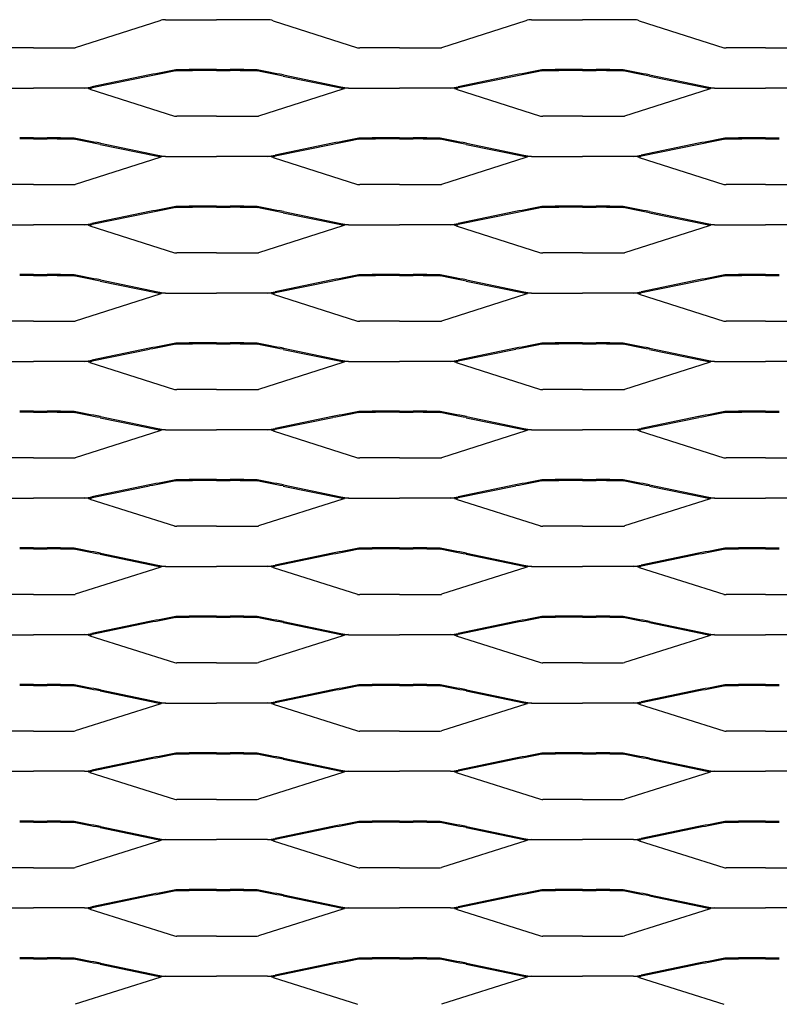
# Model space of a CAD drawing. Units: millimetres. Extents: x 2000 to 3500, y 1992 to 2776.
# Drawn here: x 2744 to 3056, y 2373 to 2776 of the extents above; entities that cross this region are included whole.
import ezdxf

# ---------------------------------------------------------------- set-up
doc = ezdxf.new("R2010")
doc.units = ezdxf.units.MM

msp = doc.modelspace()

# ---------------------------------------------------------------- linework, layer by layer
for p, q in [((2801.82, 2776.02), (2767.18, 2764.97)), ((2804.08, 2776.44), (2825.01, 2776.44)), ((2845.93, 2776.44), (2825.01, 2776.44)), ((2848.19, 2776.02), (2882.83, 2764.97)), ((2951.82, 2776.02), (2917.18, 2764.97)), ((2954.08, 2776.44), (2975.01, 2776.44)), ((2995.93, 2776.44), (2975.01, 2776.44)), ((2998.19, 2776.02), (3032.83, 2764.97)), ((2750, 2764.85), (2733.79, 2764.85)), ((2750, 2764.85), (2766.22, 2764.85)), ((2900.01, 2764.85), (2883.79, 2764.85)), ((2900.01, 2764.85), (2916.22, 2764.85)), ((3050.01, 2764.85), (3033.79, 2764.85)), ((3050.01, 2764.85), (3066.22, 2764.85)), ((2825.01, 2756), (2819.39, 2756)), ((2825.01, 2756), (2830.62, 2756)), ((2975.01, 2756), (2969.39, 2756)), ((2975.01, 2756), (2980.62, 2756)), ((2797.54, 2753.79), (2774, 2748.89)), ((2797.63, 2753.36), (2774.09, 2748.46)), ((2825.01, 2755.56), (2819.39, 2755.56)), ((2825.01, 2755.56), (2830.62, 2755.56)), ((2852.38, 2753.36), (2875.92, 2748.46)), ((2852.47, 2753.79), (2876.01, 2748.89)), ((2947.54, 2753.79), (2924, 2748.89)), ((2947.63, 2753.36), (2924.09, 2748.46)), ((2975.01, 2755.56), (2969.39, 2755.56)), ((2975.01, 2755.56), (2980.62, 2755.56)), ((3002.38, 2753.36), (3025.92, 2748.46)), ((3002.47, 2753.79), (3026.01, 2748.89)), ((2729.08, 2748.44), (2750, 2748.44)), ((2770.93, 2748.44), (2750, 2748.44)), ((2773.19, 2748.02), (2807.83, 2736.97)), ((2876.82, 2748.02), (2842.18, 2736.97)), ((2879.08, 2748.44), (2900.01, 2748.44)), ((2920.93, 2748.44), (2900, 2748.44)), ((2923.19, 2748.02), (2957.83, 2736.97)), ((3026.82, 2748.02), (2992.18, 2736.97)), ((3029.08, 2748.44), (3050.01, 2748.44)), ((3070.93, 2748.44), (3050, 2748.44)), ((2825.01, 2736.85), (2808.79, 2736.85)), ((2825.01, 2736.85), (2841.22, 2736.85)), ((2975.01, 2736.85), (2958.79, 2736.85)), ((2975.01, 2736.85), (2991.22, 2736.85)), ((2750, 2728), (2744.39, 2728)), ((2750, 2727.56), (2744.39, 2727.56)), ((2750, 2728), (2755.62, 2728)), ((2750, 2727.56), (2755.62, 2727.56)), ((2900.01, 2728), (2894.39, 2728)), ((2900.01, 2727.56), (2894.39, 2727.56)), ((2900.01, 2728), (2905.62, 2728)), ((2900.01, 2727.56), (2905.62, 2727.56)), ((3050.01, 2728), (3044.39, 2728)), ((3050.01, 2727.56), (3044.39, 2727.56)), ((3050.01, 2728), (3055.62, 2728)), ((3050.01, 2727.56), (3055.62, 2727.56)), ((2777.38, 2725.36), (2800.92, 2720.46)), ((2777.47, 2725.79), (2801.01, 2720.89)), ((2872.54, 2725.79), (2849, 2720.89)), ((2872.63, 2725.36), (2849.09, 2720.46)), ((2927.38, 2725.36), (2950.92, 2720.46)), ((2927.47, 2725.79), (2951.01, 2720.89)), ((3022.54, 2725.79), (2999, 2720.89)), ((3022.63, 2725.36), (2999.09, 2720.46)), ((2801.82, 2720.02), (2767.18, 2708.97)), ((2804.08, 2720.44), (2825.01, 2720.44)), ((2845.93, 2720.44), (2825.01, 2720.44)), ((2848.19, 2720.02), (2882.83, 2708.97)), ((2951.82, 2720.02), (2917.18, 2708.97)), ((2954.08, 2720.44), (2975.01, 2720.44)), ((2995.93, 2720.44), (2975.01, 2720.44)), ((2998.19, 2720.02), (3032.83, 2708.97)), ((2750, 2708.85), (2733.79, 2708.85)), ((2750, 2708.85), (2766.22, 2708.85)), ((2900.01, 2708.85), (2883.79, 2708.85)), ((2900.01, 2708.85), (2916.22, 2708.85)), ((3050.01, 2708.85), (3033.79, 2708.85)), ((3050.01, 2708.85), (3066.22, 2708.85)), ((2825.01, 2700), (2819.39, 2700)), ((2825.01, 2699.56), (2819.39, 2699.56)), ((2825.01, 2700), (2830.62, 2700)), ((2825.01, 2699.56), (2830.62, 2699.56)), ((2975.01, 2700), (2969.39, 2700)), ((2975.01, 2699.56), (2969.39, 2699.56)), ((2975.01, 2700), (2980.62, 2700)), ((2975.01, 2699.56), (2980.62, 2699.56)), ((2797.54, 2697.79), (2774, 2692.89)), ((2797.63, 2697.36), (2774.09, 2692.46)), ((2852.38, 2697.36), (2875.92, 2692.46)), ((2852.47, 2697.79), (2876.01, 2692.89)), ((2947.54, 2697.79), (2924, 2692.89)), ((2947.63, 2697.36), (2924.09, 2692.46)), ((3002.38, 2697.36), (3025.92, 2692.46)), ((3002.47, 2697.79), (3026.01, 2692.89)), ((2729.08, 2692.44), (2750, 2692.44)), ((2770.93, 2692.44), (2750, 2692.44)), ((2773.19, 2692.02), (2807.83, 2680.97)), ((2876.82, 2692.02), (2842.18, 2680.97)), ((2879.08, 2692.44), (2900.01, 2692.44)), ((2920.93, 2692.44), (2900, 2692.44)), ((2923.19, 2692.02), (2957.83, 2680.97)), ((3026.82, 2692.02), (2992.18, 2680.97)), ((3029.08, 2692.44), (3050.01, 2692.44)), ((3070.93, 2692.44), (3050, 2692.44)), ((2825.01, 2680.85), (2808.79, 2680.85)), ((2825.01, 2680.85), (2841.22, 2680.85)), ((2975.01, 2680.85), (2958.79, 2680.85)), ((2975.01, 2680.85), (2991.22, 2680.85)), ((2750, 2672), (2744.39, 2672)), ((2750, 2671.56), (2744.39, 2671.56)), ((2750, 2672), (2755.62, 2672)), ((2750, 2671.56), (2755.62, 2671.56)), ((2900.01, 2672), (2894.39, 2672)), ((2900.01, 2671.56), (2894.39, 2671.56)), ((2900.01, 2672), (2905.62, 2672)), ((2900.01, 2671.56), (2905.62, 2671.56)), ((3050.01, 2672), (3044.39, 2672)), ((3050.01, 2671.56), (3044.39, 2671.56)), ((3050.01, 2672), (3055.62, 2672)), ((3050.01, 2671.56), (3055.62, 2671.56)), ((2777.38, 2669.36), (2800.92, 2664.46)), ((2777.47, 2669.79), (2801.01, 2664.89)), ((2872.54, 2669.79), (2849, 2664.89)), ((2872.63, 2669.36), (2849.09, 2664.46)), ((2927.38, 2669.36), (2950.92, 2664.46)), ((2927.47, 2669.79), (2951.01, 2664.89)), ((3022.54, 2669.79), (2999, 2664.89)), ((3022.63, 2669.36), (2999.09, 2664.46)), ((2801.82, 2664.02), (2767.18, 2652.97)), ((2804.08, 2664.44), (2825.01, 2664.44)), ((2845.93, 2664.44), (2825.01, 2664.44)), ((2848.19, 2664.02), (2882.83, 2652.97)), ((2951.82, 2664.02), (2917.18, 2652.97)), ((2954.08, 2664.44), (2975.01, 2664.44)), ((2995.93, 2664.44), (2975.01, 2664.44)), ((2998.19, 2664.02), (3032.83, 2652.97)), ((2750, 2652.85), (2733.79, 2652.85)), ((2750, 2652.85), (2766.22, 2652.85)), ((2900.01, 2652.85), (2883.79, 2652.85)), ((2900.01, 2652.85), (2916.22, 2652.85)), ((3050.01, 2652.85), (3033.79, 2652.85)), ((3050.01, 2652.85), (3066.22, 2652.85)), ((2825.01, 2644), (2819.39, 2644)), ((2825.01, 2643.56), (2819.39, 2643.56)), ((2825.01, 2644), (2830.62, 2644)), ((2825.01, 2643.56), (2830.62, 2643.56)), ((2975.01, 2644), (2969.39, 2644)), ((2975.01, 2643.56), (2969.39, 2643.56)), ((2975.01, 2644), (2980.62, 2644)), ((2975.01, 2643.56), (2980.62, 2643.56)), ((2797.54, 2641.79), (2774, 2636.89)), ((2797.63, 2641.36), (2774.09, 2636.46)), ((2852.38, 2641.36), (2875.92, 2636.46)), ((2852.47, 2641.79), (2876.01, 2636.89)), ((2947.54, 2641.79), (2924, 2636.89)), ((2947.63, 2641.36), (2924.09, 2636.46)), ((3002.38, 2641.36), (3025.92, 2636.46)), ((3002.47, 2641.79), (3026.01, 2636.89)), ((2729.08, 2636.44), (2750, 2636.44)), ((2770.93, 2636.44), (2750, 2636.44)), ((2773.19, 2636.02), (2807.83, 2624.97)), ((2876.82, 2636.02), (2842.18, 2624.97)), ((2879.08, 2636.44), (2900.01, 2636.44)), ((2920.93, 2636.44), (2900, 2636.44)), ((2923.19, 2636.02), (2957.83, 2624.97)), ((3026.82, 2636.02), (2992.18, 2624.97)), ((3029.08, 2636.44), (3050.01, 2636.44)), ((3070.93, 2636.44), (3050, 2636.44)), ((2825.01, 2624.85), (2808.79, 2624.85)), ((2825.01, 2624.85), (2841.22, 2624.85)), ((2975.01, 2624.85), (2958.79, 2624.85)), ((2975.01, 2624.85), (2991.22, 2624.85)), ((2750, 2616), (2744.39, 2616)), ((2750, 2615.56), (2744.39, 2615.56)), ((2750, 2616), (2755.62, 2616)), ((2750, 2615.56), (2755.62, 2615.56)), ((2900.01, 2616), (2894.39, 2616)), ((2900.01, 2615.56), (2894.39, 2615.56)), ((2900.01, 2616), (2905.62, 2616)), ((2900.01, 2615.56), (2905.62, 2615.56)), ((3050.01, 2616), (3044.39, 2616)), ((3050.01, 2615.56), (3044.39, 2615.56)), ((3050.01, 2616), (3055.62, 2616)), ((3050.01, 2615.56), (3055.62, 2615.56)), ((2777.38, 2613.36), (2800.92, 2608.46)), ((2777.47, 2613.79), (2801.01, 2608.89)), ((2872.54, 2613.79), (2849, 2608.89)), ((2872.63, 2613.36), (2849.09, 2608.46)), ((2927.38, 2613.36), (2950.92, 2608.46)), ((2927.47, 2613.79), (2951.01, 2608.89)), ((3022.54, 2613.79), (2999, 2608.89)), ((3022.63, 2613.36), (2999.09, 2608.46)), ((2801.82, 2608.02), (2767.18, 2596.97)), ((2804.08, 2608.44), (2825.01, 2608.44)), ((2845.93, 2608.44), (2825.01, 2608.44)), ((2848.19, 2608.02), (2882.83, 2596.97)), ((2951.82, 2608.02), (2917.18, 2596.97)), ((2954.08, 2608.44), (2975.01, 2608.44)), ((2995.93, 2608.44), (2975.01, 2608.44)), ((2998.19, 2608.02), (3032.83, 2596.97)), ((2750, 2596.85), (2733.79, 2596.85)), ((2750, 2596.85), (2766.22, 2596.85)), ((2900.01, 2596.85), (2883.79, 2596.85)), ((2900.01, 2596.85), (2916.22, 2596.85)), ((3050.01, 2596.85), (3033.79, 2596.85)), ((3050.01, 2596.85), (3066.22, 2596.85)), ((2825.01, 2588), (2819.39, 2588)), ((2825.01, 2587.56), (2819.39, 2587.56)), ((2825.01, 2588), (2830.62, 2588)), ((2825.01, 2587.56), (2830.62, 2587.56)), ((2975.01, 2588), (2969.39, 2588)), ((2975.01, 2587.56), (2969.39, 2587.56)), ((2975.01, 2588), (2980.62, 2588)), ((2975.01, 2587.56), (2980.62, 2587.56)), ((2797.54, 2585.79), (2774, 2580.89)), ((2797.63, 2585.36), (2774.09, 2580.46)), ((2852.38, 2585.36), (2875.92, 2580.46)), ((2852.47, 2585.79), (2876.01, 2580.89)), ((2947.54, 2585.79), (2924, 2580.89)), ((2947.63, 2585.36), (2924.09, 2580.46)), ((3002.38, 2585.36), (3025.92, 2580.46)), ((3002.47, 2585.79), (3026.01, 2580.89)), ((2729.08, 2580.44), (2750, 2580.44)), ((2770.93, 2580.44), (2750, 2580.44)), ((2773.19, 2580.02), (2807.83, 2568.97)), ((2876.82, 2580.02), (2842.18, 2568.97)), ((2879.08, 2580.44), (2900.01, 2580.44)), ((2920.93, 2580.44), (2900, 2580.44)), ((2923.19, 2580.02), (2957.83, 2568.97)), ((3026.82, 2580.02), (2992.18, 2568.97)), ((3029.08, 2580.44), (3050.01, 2580.44)), ((3070.93, 2580.44), (3050, 2580.44)), ((2825.01, 2568.85), (2808.79, 2568.85)), ((2825.01, 2568.85), (2841.22, 2568.85)), ((2975.01, 2568.85), (2958.79, 2568.85)), ((2975.01, 2568.85), (2991.22, 2568.85)), ((2750, 2560), (2744.39, 2560)), ((2750, 2559.56), (2744.39, 2559.56)), ((2750, 2560), (2755.62, 2560)), ((2750, 2559.56), (2755.62, 2559.56)), ((2900.01, 2560), (2894.39, 2560)), ((2900.01, 2559.56), (2894.39, 2559.56)), ((2900.01, 2560), (2905.62, 2560)), ((2900.01, 2559.56), (2905.62, 2559.56)), ((3050.01, 2560), (3044.39, 2560)), ((3050.01, 2559.56), (3044.39, 2559.56)), ((3050.01, 2560), (3055.62, 2560)), ((3050.01, 2559.56), (3055.62, 2559.56)), ((2777.38, 2557.36), (2800.92, 2552.46)), ((2777.47, 2557.79), (2801.01, 2552.89)), ((2872.54, 2557.79), (2849, 2552.89)), ((2872.63, 2557.36), (2849.09, 2552.46)), ((2927.38, 2557.36), (2950.92, 2552.46)), ((2927.47, 2557.79), (2951.01, 2552.89)), ((3022.54, 2557.79), (2999, 2552.89)), ((3022.63, 2557.36), (2999.09, 2552.46)), ((2801.82, 2552.02), (2767.18, 2540.97)), ((2804.08, 2552.44), (2825.01, 2552.44)), ((2845.93, 2552.44), (2825.01, 2552.44)), ((2848.19, 2552.02), (2882.83, 2540.97)), ((2951.82, 2552.02), (2917.18, 2540.97)), ((2954.08, 2552.44), (2975.01, 2552.44)), ((2995.93, 2552.44), (2975.01, 2552.44)), ((2998.19, 2552.02), (3032.83, 2540.97)), ((2750, 2540.85), (2733.79, 2540.85)), ((2750, 2540.85), (2766.22, 2540.85)), ((2900.01, 2540.85), (2883.79, 2540.85)), ((2900.01, 2540.85), (2916.22, 2540.85)), ((3050.01, 2540.85), (3033.79, 2540.85)), ((3050.01, 2540.85), (3066.22, 2540.85)), ((2797.54, 2529.79), (2774, 2524.89)), ((2825.01, 2532), (2819.39, 2532)), ((2825.01, 2531.56), (2819.39, 2531.56)), ((2825.01, 2532), (2830.62, 2532)), ((2825.01, 2531.56), (2830.62, 2531.56)), ((2852.47, 2529.79), (2876.01, 2524.89)), ((2947.54, 2529.79), (2924, 2524.89)), ((2975.01, 2532), (2969.39, 2532)), ((2975.01, 2531.56), (2969.39, 2531.56)), ((2975.01, 2532), (2980.62, 2532)), ((2975.01, 2531.56), (2980.62, 2531.56)), ((3002.47, 2529.79), (3026.01, 2524.89)), ((2797.63, 2529.36), (2774.09, 2524.46)), ((2852.38, 2529.36), (2875.92, 2524.46)), ((2947.63, 2529.36), (2924.09, 2524.46)), ((3002.38, 2529.36), (3025.92, 2524.46)), ((2729.08, 2524.44), (2750, 2524.44)), ((2770.93, 2524.44), (2750, 2524.44)), ((2773.19, 2524.02), (2807.83, 2512.97)), ((2876.82, 2524.02), (2842.18, 2512.97)), ((2879.08, 2524.44), (2900.01, 2524.44)), ((2920.93, 2524.44), (2900, 2524.44)), ((2923.19, 2524.02), (2957.83, 2512.97)), ((3026.82, 2524.02), (2992.18, 2512.97)), ((3029.08, 2524.44), (3050.01, 2524.44)), ((3070.93, 2524.44), (3050, 2524.44)), ((2825.01, 2512.85), (2808.79, 2512.85)), ((2825.01, 2512.85), (2841.22, 2512.85)), ((2975.01, 2512.85), (2958.79, 2512.85)), ((2975.01, 2512.85), (2991.22, 2512.85)), ((2750, 2504), (2744.39, 2504)), ((2750, 2503.56), (2744.39, 2503.56)), ((2750, 2504), (2755.62, 2504)), ((2750, 2503.56), (2755.62, 2503.56)), ((2777.47, 2501.79), (2801.01, 2496.89)), ((2872.54, 2501.79), (2849, 2496.89)), ((2900.01, 2504), (2894.39, 2504)), ((2900.01, 2503.56), (2894.39, 2503.56)), ((2900.01, 2504), (2905.62, 2504)), ((2900.01, 2503.56), (2905.62, 2503.56)), ((2927.47, 2501.79), (2951.01, 2496.89)), ((3022.54, 2501.79), (2999, 2496.89)), ((3050.01, 2504), (3044.39, 2504)), ((3050.01, 2503.56), (3044.39, 2503.56)), ((3050.01, 2504), (3055.62, 2504)), ((3050.01, 2503.56), (3055.62, 2503.56)), ((2777.38, 2501.36), (2800.92, 2496.46)), ((2872.63, 2501.36), (2849.09, 2496.46)), ((2927.38, 2501.36), (2950.92, 2496.46)), ((3022.63, 2501.36), (2999.09, 2496.46)), ((2801.82, 2496.02), (2767.18, 2484.97)), ((2804.08, 2496.44), (2825.01, 2496.44)), ((2845.93, 2496.44), (2825.01, 2496.44)), ((2848.19, 2496.02), (2882.83, 2484.97)), ((2951.82, 2496.02), (2917.18, 2484.97)), ((2954.08, 2496.44), (2975.01, 2496.44)), ((2995.93, 2496.44), (2975.01, 2496.44)), ((2998.19, 2496.02), (3032.83, 2484.97)), ((2750, 2484.85), (2733.79, 2484.85)), ((2750, 2484.85), (2766.22, 2484.85)), ((2900.01, 2484.85), (2883.79, 2484.85)), ((2900.01, 2484.85), (2916.22, 2484.85)), ((3050.01, 2484.85), (3033.79, 2484.85)), ((3050.01, 2484.85), (3066.22, 2484.85)), ((2797.54, 2473.79), (2774, 2468.89)), ((2797.63, 2473.36), (2774.09, 2468.46)), ((2825.01, 2476), (2819.39, 2476)), ((2825.01, 2475.56), (2819.39, 2475.56)), ((2825.01, 2476), (2830.62, 2476)), ((2825.01, 2475.56), (2830.62, 2475.56)), ((2852.38, 2473.36), (2875.92, 2468.46)), ((2852.47, 2473.79), (2876.01, 2468.89)), ((2947.54, 2473.79), (2924, 2468.89)), ((2947.63, 2473.36), (2924.09, 2468.46)), ((2975.01, 2476), (2969.39, 2476)), ((2975.01, 2475.56), (2969.39, 2475.56)), ((2975.01, 2476), (2980.62, 2476)), ((2975.01, 2475.56), (2980.62, 2475.56)), ((3002.38, 2473.36), (3025.92, 2468.46)), ((3002.47, 2473.79), (3026.01, 2468.89)), ((2729.08, 2468.44), (2750, 2468.44)), ((2770.93, 2468.44), (2750, 2468.44)), ((2773.19, 2468.02), (2807.83, 2456.97)), ((2876.82, 2468.02), (2842.18, 2456.97)), ((2879.08, 2468.44), (2900.01, 2468.44)), ((2920.93, 2468.44), (2900, 2468.44)), ((2923.19, 2468.02), (2957.83, 2456.97)), ((3026.82, 2468.02), (2992.18, 2456.97)), ((3029.08, 2468.44), (3050.01, 2468.44)), ((3070.93, 2468.44), (3050, 2468.44)), ((2825.01, 2456.85), (2808.79, 2456.85)), ((2825.01, 2456.85), (2841.22, 2456.85)), ((2975.01, 2456.85), (2958.79, 2456.85)), ((2975.01, 2456.85), (2991.22, 2456.85)), ((2750, 2448), (2744.39, 2448)), ((2750, 2447.56), (2744.39, 2447.56)), ((2750, 2448), (2755.62, 2448)), ((2750, 2447.56), (2755.62, 2447.56)), ((2777.38, 2445.36), (2800.92, 2440.46)), ((2777.47, 2445.79), (2801.01, 2440.89)), ((2872.54, 2445.79), (2849, 2440.89)), ((2872.63, 2445.36), (2849.09, 2440.46)), ((2900.01, 2448), (2894.39, 2448)), ((2900.01, 2447.56), (2894.39, 2447.56)), ((2900.01, 2448), (2905.62, 2448)), ((2900.01, 2447.56), (2905.62, 2447.56)), ((2927.38, 2445.36), (2950.92, 2440.46)), ((2927.47, 2445.79), (2951.01, 2440.89)), ((3022.54, 2445.79), (2999, 2440.89)), ((3022.63, 2445.36), (2999.09, 2440.46)), ((3050.01, 2448), (3044.39, 2448)), ((3050.01, 2447.56), (3044.39, 2447.56)), ((3050.01, 2448), (3055.62, 2448)), ((3050.01, 2447.56), (3055.62, 2447.56)), ((2801.82, 2440.02), (2767.18, 2428.97)), ((2804.08, 2440.44), (2825.01, 2440.44)), ((2845.93, 2440.44), (2825.01, 2440.44)), ((2848.19, 2440.02), (2882.83, 2428.97)), ((2951.82, 2440.02), (2917.18, 2428.97)), ((2954.08, 2440.44), (2975.01, 2440.44)), ((2995.93, 2440.44), (2975.01, 2440.44)), ((2998.19, 2440.02), (3032.83, 2428.97)), ((2750, 2428.85), (2733.79, 2428.85)), ((2750, 2428.85), (2766.22, 2428.85)), ((2900.01, 2428.85), (2883.79, 2428.85)), ((2900.01, 2428.85), (2916.22, 2428.85)), ((3050.01, 2428.85), (3033.79, 2428.85)), ((3050.01, 2428.85), (3066.22, 2428.85)), ((2797.54, 2417.79), (2774, 2412.89)), ((2797.63, 2417.36), (2774.09, 2412.46)), ((2825.01, 2420), (2819.39, 2420)), ((2825.01, 2419.56), (2819.39, 2419.56)), ((2825.01, 2420), (2830.62, 2420)), ((2825.01, 2419.56), (2830.62, 2419.56)), ((2852.38, 2417.36), (2875.92, 2412.46)), ((2852.47, 2417.79), (2876.01, 2412.89)), ((2947.54, 2417.79), (2924, 2412.89)), ((2947.63, 2417.36), (2924.09, 2412.46)), ((2975.01, 2420), (2969.39, 2420)), ((2975.01, 2419.56), (2969.39, 2419.56)), ((2975.01, 2420), (2980.62, 2420)), ((2975.01, 2419.56), (2980.62, 2419.56)), ((3002.38, 2417.36), (3025.92, 2412.46)), ((3002.47, 2417.79), (3026.01, 2412.89)), ((2729.08, 2412.44), (2750, 2412.44)), ((2770.93, 2412.44), (2750, 2412.44)), ((2773.19, 2412.02), (2807.83, 2400.97)), ((2876.82, 2412.02), (2842.18, 2400.97)), ((2879.08, 2412.44), (2900.01, 2412.44)), ((2920.93, 2412.44), (2900, 2412.44)), ((2923.19, 2412.02), (2957.83, 2400.97)), ((3026.82, 2412.02), (2992.18, 2400.97)), ((3029.08, 2412.44), (3050.01, 2412.44)), ((3070.93, 2412.44), (3050, 2412.44)), ((2825.01, 2400.85), (2808.79, 2400.85)), ((2825.01, 2400.85), (2841.22, 2400.85)), ((2975.01, 2400.85), (2958.79, 2400.85)), ((2975.01, 2400.85), (2991.22, 2400.85)), ((2750, 2392), (2744.39, 2392)), ((2750, 2391.56), (2744.39, 2391.56)), ((2750, 2392), (2755.62, 2392)), ((2750, 2391.56), (2755.62, 2391.56)), ((2777.38, 2389.36), (2800.92, 2384.46)), ((2777.47, 2389.79), (2801.01, 2384.89)), ((2872.54, 2389.79), (2849, 2384.89)), ((2872.63, 2389.36), (2849.09, 2384.46)), ((2900.01, 2392), (2894.39, 2392)), ((2900.01, 2391.56), (2894.39, 2391.56)), ((2900.01, 2392), (2905.62, 2392)), ((2900.01, 2391.56), (2905.62, 2391.56)), ((2927.38, 2389.36), (2950.92, 2384.46)), ((2927.47, 2389.79), (2951.01, 2384.89)), ((3022.54, 2389.79), (2999, 2384.89)), ((3022.63, 2389.36), (2999.09, 2384.46)), ((3050.01, 2392), (3044.39, 2392)), ((3050.01, 2391.56), (3044.39, 2391.56)), ((3050.01, 2392), (3055.62, 2392)), ((3050.01, 2391.56), (3055.62, 2391.56)), ((2801.82, 2384.02), (2767.18, 2372.97)), ((2804.08, 2384.44), (2825.01, 2384.44)), ((2845.93, 2384.44), (2825.01, 2384.44)), ((2848.19, 2384.02), (2882.83, 2372.97)), ((2951.82, 2384.02), (2917.18, 2372.97)), ((2954.08, 2384.44), (2975.01, 2384.44)), ((2995.93, 2384.44), (2975.01, 2384.44)), ((2998.19, 2384.02), (3032.83, 2372.97))]:
    msp.add_line(p, q)
for centre, radius, start, end in [((2804.37, 2768.61), 7.84, 92.1124, 109.0149), ((2845.64, 2768.61), 7.84, 70.9851, 87.8876), ((2954.37, 2768.61), 7.84, 92.1124, 109.0149), ((2995.64, 2768.61), 7.84, 70.9851, 87.8876), ((2766.35, 2767.57), 2.73, 267.2929, 287.6498), ((2883.66, 2767.57), 2.73, 252.3502, 272.7071), ((2916.35, 2767.57), 2.73, 267.2929, 287.6498), ((3033.66, 2767.57), 2.73, 252.3502, 272.7071), ((2904, 2225.8), 538.61, 100.2342, 101.3995), ((2818.33, 2432.94), 323.06, 89.8112, 91.7783), ((2831.68, 2432.94), 323.06, 88.2217, 90.1888), ((2746.01, 2225.8), 538.61, 78.6005, 79.7658), ((3054, 2225.8), 538.61, 100.2342, 101.3995), ((2968.33, 2432.94), 323.06, 89.8112, 91.7783), ((2981.68, 2432.94), 323.06, 88.2217, 90.1888), ((2896.01, 2225.8), 538.61, 78.6005, 79.7658), ((2904, 2225.8), 538.18, 100.2342, 101.3995), ((2818.33, 2432.94), 322.62, 89.8112, 91.7783), ((2831.68, 2432.94), 322.62, 88.2217, 90.1888), ((2746.01, 2225.8), 538.18, 78.6005, 79.7658), ((3054, 2225.8), 538.18, 100.2342, 101.3995), ((2968.33, 2432.94), 322.62, 89.8112, 91.7783), ((2981.68, 2432.94), 322.62, 88.2217, 90.1888), ((2896.01, 2225.8), 538.18, 78.6005, 79.7658), ((2768.9, 2773.26), 24.9, 274.6627, 281.8154), ((2770.64, 2740.61), 7.84, 70.9851, 87.8876), ((2768.9, 2773.26), 25.33, 278.4081, 281.8154), ((2881.11, 2773.26), 25.33, 258.1846, 261.5919), ((2881.11, 2773.26), 24.9, 258.1846, 265.3373), ((2879.37, 2740.61), 7.84, 92.1124, 109.0149), ((2918.9, 2773.26), 24.9, 274.6627, 281.8154), ((2920.64, 2740.61), 7.84, 70.9851, 87.8876), ((2918.9, 2773.26), 25.33, 278.4081, 281.8154), ((3031.11, 2773.26), 25.33, 258.1846, 261.5919), ((3031.11, 2773.26), 24.9, 258.1846, 265.3373), ((3029.37, 2740.61), 7.84, 92.1124, 109.0149), ((2808.66, 2739.57), 2.73, 252.3502, 272.7071), ((2841.35, 2739.57), 2.73, 267.2929, 287.6498), ((2958.66, 2739.57), 2.73, 252.3502, 272.7071), ((2991.35, 2739.57), 2.73, 267.2929, 287.6498), ((2756.68, 2404.94), 323.06, 88.2217, 90.1888), ((2756.68, 2404.94), 322.62, 88.2217, 90.1888), ((2671.01, 2197.8), 538.61, 78.6005, 79.7658), ((2979, 2197.8), 538.61, 100.2342, 101.3995), ((2893.33, 2404.94), 323.06, 89.8112, 91.7783), ((2893.33, 2404.94), 322.62, 89.8112, 91.7783), ((2906.68, 2404.94), 323.06, 88.2217, 90.1888), ((2906.68, 2404.94), 322.62, 88.2217, 90.1888), ((2821.01, 2197.8), 538.61, 78.6005, 79.7658), ((3129, 2197.8), 538.61, 100.2342, 101.3995), ((3043.33, 2404.94), 323.06, 89.8112, 91.7783), ((3043.33, 2404.94), 322.62, 89.8112, 91.7783), ((2671.01, 2197.8), 538.18, 78.6005, 79.7658), ((2979, 2197.8), 538.18, 100.2342, 101.3995), ((2821.01, 2197.8), 538.18, 78.6005, 79.7658), ((3129, 2197.8), 538.18, 100.2342, 101.3995), ((2806.11, 2745.26), 25.33, 258.1846, 261.5919), ((2806.11, 2745.26), 24.9, 258.1846, 265.3373), ((2804.37, 2712.61), 7.84, 92.1124, 109.0149), ((2843.9, 2745.26), 24.9, 274.6627, 281.8154), ((2845.64, 2712.61), 7.84, 70.9851, 87.8876), ((2843.9, 2745.26), 25.33, 278.4081, 281.8154), ((2956.11, 2745.26), 25.33, 258.1846, 261.5919), ((2956.11, 2745.26), 24.9, 258.1846, 265.3373), ((2954.37, 2712.61), 7.84, 92.1124, 109.0149), ((2993.9, 2745.26), 24.9, 274.6627, 281.8154), ((2995.64, 2712.61), 7.84, 70.9851, 87.8876), ((2993.9, 2745.26), 25.33, 278.4081, 281.8154), ((2766.35, 2711.57), 2.73, 267.2929, 287.6498), ((2883.66, 2711.57), 2.73, 252.3502, 272.7071), ((2916.35, 2711.57), 2.73, 267.2929, 287.6498), ((3033.66, 2711.57), 2.73, 252.3502, 272.7071), ((2904, 2169.8), 538.61, 100.2342, 101.3995), ((2904, 2169.8), 538.18, 100.2342, 101.3995), ((2818.33, 2376.94), 323.06, 89.8112, 91.7783), ((2818.33, 2376.94), 322.62, 89.8112, 91.7783), ((2831.68, 2376.94), 323.06, 88.2217, 90.1888), ((2831.68, 2376.94), 322.62, 88.2217, 90.1888), ((2746.01, 2169.8), 538.18, 78.6005, 79.7658), ((2746.01, 2169.8), 538.61, 78.6005, 79.7658), ((3054, 2169.8), 538.61, 100.2342, 101.3995), ((3054, 2169.8), 538.18, 100.2342, 101.3995), ((2968.33, 2376.94), 323.06, 89.8112, 91.7783), ((2968.33, 2376.94), 322.62, 89.8112, 91.7783), ((2981.68, 2376.94), 323.06, 88.2217, 90.1888), ((2981.68, 2376.94), 322.62, 88.2217, 90.1888), ((2896.01, 2169.8), 538.18, 78.6005, 79.7658), ((2896.01, 2169.8), 538.61, 78.6005, 79.7658), ((2768.9, 2717.26), 24.9, 274.6627, 281.8154), ((2770.64, 2684.61), 7.84, 70.9851, 87.8876), ((2768.9, 2717.26), 25.33, 278.4081, 281.8154), ((2881.11, 2717.26), 25.33, 258.1846, 261.5919), ((2881.11, 2717.26), 24.9, 258.1846, 265.3373), ((2879.37, 2684.61), 7.84, 92.1124, 109.0149), ((2918.9, 2717.26), 24.9, 274.6627, 281.8154), ((2920.64, 2684.61), 7.84, 70.9851, 87.8876), ((2918.9, 2717.26), 25.33, 278.4081, 281.8154), ((3031.11, 2717.26), 25.33, 258.1846, 261.5919), ((3031.11, 2717.26), 24.9, 258.1846, 265.3373), ((3029.37, 2684.61), 7.84, 92.1124, 109.0149), ((2808.66, 2683.57), 2.73, 252.3502, 272.7071), ((2841.35, 2683.57), 2.73, 267.2929, 287.6498), ((2958.66, 2683.57), 2.73, 252.3502, 272.7071), ((2991.35, 2683.57), 2.73, 267.2929, 287.6498), ((2756.68, 2348.94), 323.06, 88.2217, 90.1888), ((2756.68, 2348.94), 322.62, 88.2217, 90.1888), ((2671.01, 2141.8), 538.18, 78.6005, 79.7658), ((2671.01, 2141.8), 538.61, 78.6005, 79.7658), ((2979, 2141.8), 538.61, 100.2342, 101.3995), ((2979, 2141.8), 538.18, 100.2342, 101.3995), ((2893.33, 2348.94), 323.06, 89.8112, 91.7783), ((2893.33, 2348.94), 322.62, 89.8112, 91.7783), ((2906.68, 2348.94), 323.06, 88.2217, 90.1888), ((2906.68, 2348.94), 322.62, 88.2217, 90.1888), ((2821.01, 2141.8), 538.18, 78.6005, 79.7658), ((2821.01, 2141.8), 538.61, 78.6005, 79.7658), ((3129, 2141.8), 538.61, 100.2342, 101.3995), ((3129, 2141.8), 538.18, 100.2342, 101.3995), ((3043.33, 2348.94), 323.06, 89.8112, 91.7783), ((3043.33, 2348.94), 322.62, 89.8112, 91.7783), ((2806.11, 2689.26), 25.33, 258.1846, 261.5919), ((2806.11, 2689.26), 24.9, 258.1846, 265.3373), ((2804.37, 2656.61), 7.84, 92.1124, 109.0149), ((2843.9, 2689.26), 24.9, 274.6627, 281.8154), ((2845.64, 2656.61), 7.84, 70.9851, 87.8876), ((2843.9, 2689.26), 25.33, 278.4081, 281.8154), ((2956.11, 2689.26), 25.33, 258.1846, 261.5919), ((2956.11, 2689.26), 24.9, 258.1846, 265.3373), ((2954.37, 2656.61), 7.84, 92.1124, 109.0149), ((2993.9, 2689.26), 24.9, 274.6627, 281.8154), ((2995.64, 2656.61), 7.84, 70.9851, 87.8876), ((2993.9, 2689.26), 25.33, 278.4081, 281.8154), ((2766.35, 2655.57), 2.73, 267.2929, 287.6498), ((2883.66, 2655.57), 2.73, 252.3502, 272.7071), ((2916.35, 2655.57), 2.73, 267.2929, 287.6498), ((3033.66, 2655.57), 2.73, 252.3502, 272.7071), ((2904, 2113.8), 538.61, 100.2342, 101.3995), ((2904, 2113.8), 538.18, 100.2342, 101.3995), ((2818.33, 2320.94), 323.06, 89.8112, 91.7783), ((2818.33, 2320.94), 322.62, 89.8112, 91.7783), ((2831.68, 2320.94), 323.06, 88.2217, 90.1888), ((2831.68, 2320.94), 322.62, 88.2217, 90.1888), ((2746.01, 2113.8), 538.18, 78.6005, 79.7658), ((2746.01, 2113.8), 538.61, 78.6005, 79.7658), ((3054, 2113.8), 538.61, 100.2342, 101.3995), ((3054, 2113.8), 538.18, 100.2342, 101.3995), ((2968.33, 2320.94), 323.06, 89.8112, 91.7783), ((2968.33, 2320.94), 322.62, 89.8112, 91.7783), ((2981.68, 2320.94), 323.06, 88.2217, 90.1888), ((2981.68, 2320.94), 322.62, 88.2217, 90.1888), ((2896.01, 2113.8), 538.18, 78.6005, 79.7658), ((2896.01, 2113.8), 538.61, 78.6005, 79.7658), ((2768.9, 2661.26), 24.9, 274.6627, 281.8154), ((2770.64, 2628.61), 7.84, 70.9851, 87.8876), ((2768.9, 2661.26), 25.33, 278.4081, 281.8154), ((2881.11, 2661.26), 25.33, 258.1846, 261.5919), ((2881.11, 2661.26), 24.9, 258.1846, 265.3373), ((2879.37, 2628.61), 7.84, 92.1124, 109.0149), ((2918.9, 2661.26), 24.9, 274.6627, 281.8154), ((2920.64, 2628.61), 7.84, 70.9851, 87.8876), ((2918.9, 2661.26), 25.33, 278.4081, 281.8154), ((3031.11, 2661.26), 25.33, 258.1846, 261.5919), ((3031.11, 2661.26), 24.9, 258.1846, 265.3373), ((3029.37, 2628.61), 7.84, 92.1124, 109.0149), ((2808.66, 2627.57), 2.73, 252.3502, 272.7071), ((2841.35, 2627.57), 2.73, 267.2929, 287.6498), ((2958.66, 2627.57), 2.73, 252.3502, 272.7071), ((2991.35, 2627.57), 2.73, 267.2929, 287.6498), ((2756.68, 2292.94), 323.06, 88.2217, 90.1888), ((2756.68, 2292.94), 322.62, 88.2217, 90.1888), ((2671.01, 2085.8), 538.18, 78.6005, 79.7658), ((2671.01, 2085.8), 538.61, 78.6005, 79.7658), ((2979, 2085.8), 538.61, 100.2342, 101.3995), ((2979, 2085.8), 538.18, 100.2342, 101.3995), ((2893.33, 2292.94), 323.06, 89.8112, 91.7783), ((2893.33, 2292.94), 322.62, 89.8112, 91.7783), ((2906.68, 2292.94), 323.06, 88.2217, 90.1888), ((2906.68, 2292.94), 322.62, 88.2217, 90.1888), ((2821.01, 2085.8), 538.18, 78.6005, 79.7658), ((2821.01, 2085.8), 538.61, 78.6005, 79.7658), ((3129, 2085.8), 538.61, 100.2342, 101.3995), ((3129, 2085.8), 538.18, 100.2342, 101.3995), ((3043.33, 2292.94), 323.06, 89.8112, 91.7783), ((3043.33, 2292.94), 322.62, 89.8112, 91.7783), ((2806.11, 2633.26), 25.33, 258.1846, 261.5919), ((2806.11, 2633.26), 24.9, 258.1846, 265.3373), ((2804.37, 2600.61), 7.84, 92.1124, 109.0149), ((2843.9, 2633.26), 24.9, 274.6627, 281.8154), ((2845.64, 2600.61), 7.84, 70.9851, 87.8876), ((2843.9, 2633.26), 25.33, 278.4081, 281.8154), ((2956.11, 2633.26), 25.33, 258.1846, 261.5919), ((2956.11, 2633.26), 24.9, 258.1846, 265.3373), ((2954.37, 2600.61), 7.84, 92.1124, 109.0149), ((2993.9, 2633.26), 24.9, 274.6627, 281.8154), ((2995.64, 2600.61), 7.84, 70.9851, 87.8876), ((2993.9, 2633.26), 25.33, 278.4081, 281.8154), ((2766.35, 2599.57), 2.73, 267.2929, 287.6498), ((2883.66, 2599.57), 2.73, 252.3502, 272.7071), ((2916.35, 2599.57), 2.73, 267.2929, 287.6498), ((3033.66, 2599.57), 2.73, 252.3502, 272.7071), ((2904, 2057.8), 538.61, 100.2342, 101.3995), ((2904, 2057.8), 538.18, 100.2342, 101.3995), ((2818.33, 2264.94), 323.06, 89.8112, 91.7783), ((2818.33, 2264.94), 322.62, 89.8112, 91.7783), ((2831.68, 2264.94), 323.06, 88.2217, 90.1888), ((2831.68, 2264.94), 322.62, 88.2217, 90.1888), ((2746.01, 2057.8), 538.18, 78.6005, 79.7658), ((2746.01, 2057.8), 538.61, 78.6005, 79.7658), ((3054, 2057.8), 538.61, 100.2342, 101.3995), ((3054, 2057.8), 538.18, 100.2342, 101.3995), ((2968.33, 2264.94), 323.06, 89.8112, 91.7783), ((2968.33, 2264.94), 322.62, 89.8112, 91.7783), ((2981.68, 2264.94), 323.06, 88.2217, 90.1888), ((2981.68, 2264.94), 322.62, 88.2217, 90.1888), ((2896.01, 2057.8), 538.18, 78.6005, 79.7658), ((2896.01, 2057.8), 538.61, 78.6005, 79.7658), ((2768.9, 2605.26), 24.9, 274.6627, 281.8154), ((2770.64, 2572.61), 7.84, 70.9851, 87.8876), ((2768.9, 2605.26), 25.33, 278.4081, 281.8154), ((2881.11, 2605.26), 25.33, 258.1846, 261.5919), ((2881.11, 2605.26), 24.9, 258.1846, 265.3373), ((2879.37, 2572.61), 7.84, 92.1124, 109.0149), ((2918.9, 2605.26), 24.9, 274.6627, 281.8154), ((2920.64, 2572.61), 7.84, 70.9851, 87.8876), ((2918.9, 2605.26), 25.33, 278.4081, 281.8154), ((3031.11, 2605.26), 25.33, 258.1846, 261.5919), ((3031.11, 2605.26), 24.9, 258.1846, 265.3373), ((3029.37, 2572.61), 7.84, 92.1124, 109.0149), ((2808.66, 2571.57), 2.73, 252.3502, 272.7071), ((2841.35, 2571.57), 2.73, 267.2929, 287.6498), ((2958.66, 2571.57), 2.73, 252.3502, 272.7071), ((2991.35, 2571.57), 2.73, 267.2929, 287.6498), ((2756.68, 2236.94), 323.06, 88.2217, 90.1888), ((2756.68, 2236.94), 322.62, 88.2217, 90.1888), ((2671.01, 2029.8), 538.18, 78.6005, 79.7658), ((2671.01, 2029.8), 538.61, 78.6005, 79.7658), ((2979, 2029.8), 538.61, 100.2342, 101.3995), ((2979, 2029.8), 538.18, 100.2342, 101.3995), ((2893.33, 2236.94), 323.06, 89.8112, 91.7783), ((2893.33, 2236.94), 322.62, 89.8112, 91.7783), ((2906.68, 2236.94), 323.06, 88.2217, 90.1888), ((2906.68, 2236.94), 322.62, 88.2217, 90.1888), ((2821.01, 2029.8), 538.18, 78.6005, 79.7658), ((2821.01, 2029.8), 538.61, 78.6005, 79.7658), ((3129, 2029.8), 538.61, 100.2342, 101.3995), ((3129, 2029.8), 538.18, 100.2342, 101.3995), ((3043.33, 2236.94), 323.06, 89.8112, 91.7783), ((3043.33, 2236.94), 322.62, 89.8112, 91.7783), ((2806.11, 2577.26), 25.33, 258.1846, 261.5919), ((2806.11, 2577.26), 24.9, 258.1846, 265.3373), ((2804.37, 2544.61), 7.84, 92.1124, 109.0149), ((2843.9, 2577.26), 24.9, 274.6627, 281.8154), ((2845.64, 2544.61), 7.84, 70.9851, 87.8876), ((2843.9, 2577.26), 25.33, 278.4081, 281.8154), ((2956.11, 2577.26), 25.33, 258.1846, 261.5919), ((2956.11, 2577.26), 24.9, 258.1846, 265.3373), ((2954.37, 2544.61), 7.84, 92.1124, 109.0149), ((2993.9, 2577.26), 24.9, 274.6627, 281.8154), ((2995.64, 2544.61), 7.84, 70.9851, 87.8876), ((2993.9, 2577.26), 25.33, 278.4081, 281.8154), ((2766.35, 2543.57), 2.73, 267.2929, 287.6498), ((2883.66, 2543.57), 2.73, 252.3502, 272.7071), ((2916.35, 2543.57), 2.73, 267.2929, 287.6498), ((3033.66, 2543.57), 2.73, 252.3502, 272.7071), ((2904, 2001.8), 538.61, 100.2342, 101.3995), ((2904, 2001.8), 538.18, 100.2342, 101.3995), ((2818.33, 2208.94), 323.06, 89.8112, 91.7783), ((2818.33, 2208.94), 322.62, 89.8112, 91.7783), ((2831.68, 2208.94), 323.06, 88.2217, 90.1888), ((2831.68, 2208.94), 322.62, 88.2217, 90.1888), ((2746.01, 2001.8), 538.18, 78.6005, 79.7658), ((2746.01, 2001.8), 538.61, 78.6005, 79.7658), ((3054, 2001.8), 538.61, 100.2342, 101.3995), ((3054, 2001.8), 538.18, 100.2342, 101.3995), ((2968.33, 2208.94), 323.06, 89.8112, 91.7783), ((2968.33, 2208.94), 322.62, 89.8112, 91.7783), ((2981.68, 2208.94), 323.06, 88.2217, 90.1888), ((2981.68, 2208.94), 322.62, 88.2217, 90.1888), ((2896.01, 2001.8), 538.18, 78.6005, 79.7658), ((2896.01, 2001.8), 538.61, 78.6005, 79.7658), ((2768.9, 2549.26), 24.9, 274.6627, 281.8154), ((2770.64, 2516.61), 7.84, 70.9851, 87.8876), ((2768.9, 2549.26), 25.33, 278.4081, 281.8154), ((2881.11, 2549.26), 25.33, 258.1846, 261.5919), ((2881.11, 2549.26), 24.9, 258.1846, 265.3373), ((2879.37, 2516.61), 7.84, 92.1124, 109.0149), ((2918.9, 2549.26), 24.9, 274.6627, 281.8154), ((2920.64, 2516.61), 7.84, 70.9851, 87.8876), ((2918.9, 2549.26), 25.33, 278.4081, 281.8154), ((3031.11, 2549.26), 25.33, 258.1846, 261.5919), ((3031.11, 2549.26), 24.9, 258.1846, 265.3373), ((3029.37, 2516.61), 7.84, 92.1124, 109.0149), ((2808.66, 2515.57), 2.73, 252.3502, 272.7071), ((2841.35, 2515.57), 2.73, 267.2929, 287.6498), ((2958.66, 2515.57), 2.73, 252.3502, 272.7071), ((2991.35, 2515.57), 2.73, 267.2929, 287.6498), ((2756.68, 2180.94), 323.06, 88.2217, 90.1888), ((2756.68, 2180.94), 322.62, 88.2217, 90.1888), ((2671.01, 1973.8), 538.18, 78.6005, 79.7658), ((2671.01, 1973.8), 538.61, 78.6005, 79.7658), ((2979, 1973.8), 538.61, 100.2342, 101.3995), ((2979, 1973.8), 538.18, 100.2342, 101.3995), ((2893.33, 2180.94), 323.06, 89.8112, 91.7783), ((2893.33, 2180.94), 322.62, 89.8112, 91.7783), ((2906.68, 2180.94), 323.06, 88.2217, 90.1888), ((2906.68, 2180.94), 322.62, 88.2217, 90.1888), ((2821.01, 1973.8), 538.18, 78.6005, 79.7658), ((2821.01, 1973.8), 538.61, 78.6005, 79.7658), ((3129, 1973.8), 538.61, 100.2342, 101.3995), ((3129, 1973.8), 538.18, 100.2342, 101.3995), ((3043.33, 2180.94), 323.06, 89.8112, 91.7783), ((3043.33, 2180.94), 322.62, 89.8112, 91.7783), ((2806.11, 2521.26), 25.33, 258.1846, 261.5919), ((2806.11, 2521.26), 24.9, 258.1846, 265.3373), ((2804.37, 2488.61), 7.84, 92.1124, 109.0149), ((2843.9, 2521.26), 24.9, 274.6627, 281.8154), ((2845.64, 2488.61), 7.84, 70.9851, 87.8876), ((2843.9, 2521.26), 25.33, 278.4081, 281.8154), ((2956.11, 2521.26), 25.33, 258.1846, 261.5919), ((2956.11, 2521.26), 24.9, 258.1846, 265.3373), ((2954.37, 2488.61), 7.84, 92.1124, 109.0149), ((2993.9, 2521.26), 24.9, 274.6627, 281.8154), ((2995.64, 2488.61), 7.84, 70.9851, 87.8876), ((2993.9, 2521.26), 25.33, 278.4081, 281.8154), ((2766.35, 2487.57), 2.73, 267.2929, 287.6498), ((2883.66, 2487.57), 2.73, 252.3502, 272.7071), ((2916.35, 2487.57), 2.73, 267.2929, 287.6498), ((3033.66, 2487.57), 2.73, 252.3502, 272.7071), ((2904, 1945.8), 538.61, 100.2342, 101.3995), ((2904, 1945.8), 538.18, 100.2342, 101.3995), ((2818.33, 2152.94), 323.06, 89.8112, 91.7783), ((2818.33, 2152.94), 322.62, 89.8112, 91.7783), ((2831.68, 2152.94), 323.06, 88.2217, 90.1888), ((2831.68, 2152.94), 322.62, 88.2217, 90.1888), ((2746.01, 1945.8), 538.18, 78.6005, 79.7658), ((2746.01, 1945.8), 538.61, 78.6005, 79.7658), ((3054, 1945.8), 538.61, 100.2342, 101.3995), ((3054, 1945.8), 538.18, 100.2342, 101.3995), ((2968.33, 2152.94), 323.06, 89.8112, 91.7783), ((2968.33, 2152.94), 322.62, 89.8112, 91.7783), ((2981.68, 2152.94), 323.06, 88.2217, 90.1888), ((2981.68, 2152.94), 322.62, 88.2217, 90.1888), ((2896.01, 1945.8), 538.18, 78.6005, 79.7658), ((2896.01, 1945.8), 538.61, 78.6005, 79.7658), ((2768.9, 2493.26), 24.9, 274.6627, 281.8154), ((2770.64, 2460.61), 7.84, 70.9851, 87.8876), ((2768.9, 2493.26), 25.33, 278.4081, 281.8154), ((2881.11, 2493.26), 25.33, 258.1846, 261.5919), ((2881.11, 2493.26), 24.9, 258.1846, 265.3373), ((2879.37, 2460.61), 7.84, 92.1124, 109.0149), ((2918.9, 2493.26), 24.9, 274.6627, 281.8154), ((2920.64, 2460.61), 7.84, 70.9851, 87.8876), ((2918.9, 2493.26), 25.33, 278.4081, 281.8154), ((3031.11, 2493.26), 25.33, 258.1846, 261.5919), ((3031.11, 2493.26), 24.9, 258.1846, 265.3373), ((3029.37, 2460.61), 7.84, 92.1124, 109.0149), ((2808.66, 2459.57), 2.73, 252.3502, 272.7071), ((2841.35, 2459.57), 2.73, 267.2929, 287.6498), ((2958.66, 2459.57), 2.73, 252.3502, 272.7071), ((2991.35, 2459.57), 2.73, 267.2929, 287.6498), ((2756.68, 2124.94), 323.06, 88.2217, 90.1888), ((2756.68, 2124.94), 322.62, 88.2217, 90.1888), ((2671.01, 1917.8), 538.18, 78.6005, 79.7658), ((2671.01, 1917.8), 538.61, 78.6005, 79.7658), ((2979, 1917.8), 538.61, 100.2342, 101.3995), ((2979, 1917.8), 538.18, 100.2342, 101.3995), ((2893.33, 2124.94), 323.06, 89.8112, 91.7783), ((2893.33, 2124.94), 322.62, 89.8112, 91.7783), ((2906.68, 2124.94), 323.06, 88.2217, 90.1888), ((2906.68, 2124.94), 322.62, 88.2217, 90.1888), ((2821.01, 1917.8), 538.18, 78.6005, 79.7658), ((2821.01, 1917.8), 538.61, 78.6005, 79.7658), ((3129, 1917.8), 538.61, 100.2342, 101.3995), ((3129, 1917.8), 538.18, 100.2342, 101.3995), ((3043.33, 2124.94), 323.06, 89.8112, 91.7783), ((3043.33, 2124.94), 322.62, 89.8112, 91.7783), ((2806.11, 2465.26), 25.33, 258.1846, 261.5919), ((2806.11, 2465.26), 24.9, 258.1846, 265.3373), ((2804.37, 2432.61), 7.84, 92.1124, 109.0149), ((2843.9, 2465.26), 24.9, 274.6627, 281.8154), ((2845.64, 2432.61), 7.84, 70.9851, 87.8876), ((2843.9, 2465.26), 25.33, 278.4081, 281.8154), ((2956.11, 2465.26), 25.33, 258.1846, 261.5919), ((2956.11, 2465.26), 24.9, 258.1846, 265.3373), ((2954.37, 2432.61), 7.84, 92.1124, 109.0149), ((2993.9, 2465.26), 24.9, 274.6627, 281.8154), ((2995.64, 2432.61), 7.84, 70.9851, 87.8876), ((2993.9, 2465.26), 25.33, 278.4081, 281.8154), ((2766.35, 2431.57), 2.73, 267.2929, 287.6498), ((2883.66, 2431.57), 2.73, 252.3502, 272.7071), ((2916.35, 2431.57), 2.73, 267.2929, 287.6498), ((3033.66, 2431.57), 2.73, 252.3502, 272.7071), ((2904, 1889.8), 538.61, 100.2342, 101.3995), ((2904, 1889.8), 538.18, 100.2342, 101.3995), ((2818.33, 2096.94), 323.06, 89.8112, 91.7783), ((2818.33, 2096.94), 322.62, 89.8112, 91.7783), ((2831.68, 2096.94), 323.06, 88.2217, 90.1888), ((2831.68, 2096.94), 322.62, 88.2217, 90.1888), ((2746.01, 1889.8), 538.18, 78.6005, 79.7658), ((2746.01, 1889.8), 538.61, 78.6005, 79.7658), ((3054, 1889.8), 538.61, 100.2342, 101.3995), ((3054, 1889.8), 538.18, 100.2342, 101.3995), ((2968.33, 2096.94), 323.06, 89.8112, 91.7783), ((2968.33, 2096.94), 322.62, 89.8112, 91.7783), ((2981.68, 2096.94), 323.06, 88.2217, 90.1888), ((2981.68, 2096.94), 322.62, 88.2217, 90.1888), ((2896.01, 1889.8), 538.18, 78.6005, 79.7658), ((2896.01, 1889.8), 538.61, 78.6005, 79.7658), ((2768.9, 2437.26), 24.9, 274.6627, 281.8154), ((2881.11, 2437.26), 24.9, 258.1846, 265.3373), ((2918.9, 2437.26), 24.9, 274.6627, 281.8154), ((3031.11, 2437.26), 24.9, 258.1846, 265.3373), ((2770.64, 2404.61), 7.84, 70.9851, 87.8876), ((2768.9, 2437.26), 25.33, 278.4081, 281.8154), ((2881.11, 2437.26), 25.33, 258.1846, 261.5919), ((2879.37, 2404.61), 7.84, 92.1124, 109.0149), ((2920.64, 2404.61), 7.84, 70.9851, 87.8876), ((2918.9, 2437.26), 25.33, 278.4081, 281.8154), ((3031.11, 2437.26), 25.33, 258.1846, 261.5919), ((3029.37, 2404.61), 7.84, 92.1124, 109.0149), ((2808.66, 2403.57), 2.73, 252.3502, 272.7071), ((2841.35, 2403.57), 2.73, 267.2929, 287.6498), ((2958.66, 2403.57), 2.73, 252.3502, 272.7071), ((2991.35, 2403.57), 2.73, 267.2929, 287.6498), ((2756.68, 2068.94), 323.06, 88.2217, 90.1888), ((2756.68, 2068.94), 322.62, 88.2217, 90.1888), ((2671.01, 1861.8), 538.18, 78.6005, 79.7658), ((2671.01, 1861.8), 538.61, 78.6005, 79.7658), ((2979, 1861.8), 538.61, 100.2342, 101.3995), ((2979, 1861.8), 538.18, 100.2342, 101.3995), ((2893.33, 2068.94), 323.06, 89.8112, 91.7783), ((2893.33, 2068.94), 322.62, 89.8112, 91.7783), ((2906.68, 2068.94), 323.06, 88.2217, 90.1888), ((2906.68, 2068.94), 322.62, 88.2217, 90.1888), ((2821.01, 1861.8), 538.18, 78.6005, 79.7658), ((2821.01, 1861.8), 538.61, 78.6005, 79.7658), ((3129, 1861.8), 538.61, 100.2342, 101.3995), ((3129, 1861.8), 538.18, 100.2342, 101.3995), ((3043.33, 2068.94), 323.06, 89.8112, 91.7783), ((3043.33, 2068.94), 322.62, 89.8112, 91.7783), ((2806.11, 2409.26), 24.9, 258.1846, 265.3373), ((2843.9, 2409.26), 24.9, 274.6627, 281.8154), ((2956.11, 2409.26), 24.9, 258.1846, 265.3373), ((2993.9, 2409.26), 24.9, 274.6627, 281.8154), ((2806.11, 2409.26), 25.33, 258.1846, 261.5919), ((2804.37, 2376.61), 7.84, 92.1124, 109.0149), ((2845.64, 2376.61), 7.84, 70.9851, 87.8876), ((2843.9, 2409.26), 25.33, 278.4081, 281.8154), ((2956.11, 2409.26), 25.33, 258.1846, 261.5919), ((2954.37, 2376.61), 7.84, 92.1124, 109.0149), ((2995.64, 2376.61), 7.84, 70.9851, 87.8876), ((2993.9, 2409.26), 25.33, 278.4081, 281.8154)]:
    msp.add_arc(centre, radius, start, end)

doc.saveas('drawing.dxf')
